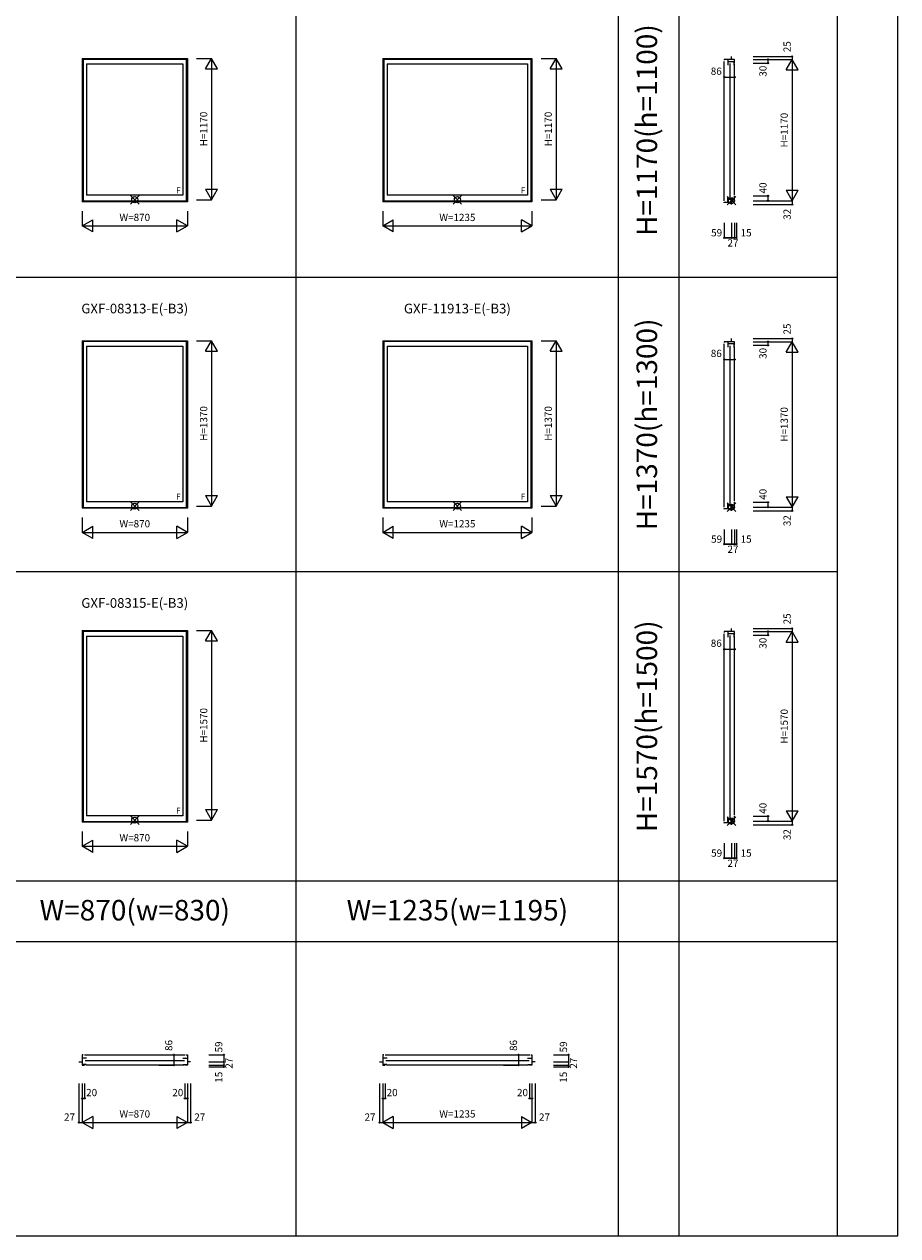
# Model space of a CAD drawing. Extents: x 0 to 27500, y 0 to 20000.
# Drawn here: x 20270 to 27500, y 0 to 10033 of the extents above; entities that cross this region are included whole.
import ezdxf
from ezdxf.enums import TextEntityAlignment as Align

# ---------------------------------------------------------------- set-up
doc = ezdxf.new("R2010")
doc.units = 0
doc.layers.get('0').update_dxf_attribs({"linetype": 'CONTINUOUS'})
for name, color, linetype in [('YKK_A1', 4, 'CONTINUOUS'), ('YKK_B1', 4, 'CONTINUOUS'), ('YKK_C1', 4, 'CONTINUOUS'), ('YKK_F1', 7, 'CONTINUOUS'), ('YKK_IN', 1, 'CONTINUOUS'), ('YKK_N1', 2, 'CONTINUOUS')]:
    doc.layers.add(name, color=color, linetype=linetype)
doc.styles.add('EXTFONT', font='txt.shx', dxfattribs={"height": 60, "bigfont": 'EXTFONT'})
doc.styles.get("Standard").update_dxf_attribs({"font": 'txt', "bigfont": 'BIGFONT'})

msp = doc.modelspace()

# ---------------------------------------------------------------- linework, layer by layer
at = {"layer": 'YKK_A1'}
for p, q in [((20750, 9750), (21620, 9750)), ((20750, 9750), (20750, 8563)), ((20759, 9750), (20759, 8563)), ((21611, 9742), (20759, 9742)), ((21611, 9750), (21611, 8563)), ((21620, 9750), (21620, 8563)), ((23238, 9750), (24472, 9750)), ((23238, 9750), (23238, 8563)), ((23246, 9750), (23246, 8563)), ((24464, 9742), (23246, 9742)), ((24464, 9750), (24464, 8563)), ((24472, 9750), (24472, 8563)), ((20786, 9704), (21584, 9704)), ((20786, 9704), (20786, 8616)), ((21584, 9704), (21584, 8616)), ((23274, 9704), (24436, 9704)), ((23274, 9704), (23274, 8616)), ((24436, 9704), (24436, 8616)), ((21620, 8563), (20750, 8563)), ((20759, 8569), (21611, 8569)), ((21584, 8616), (20786, 8616)), ((24472, 8563), (23238, 8563)), ((23246, 8569), (24464, 8569)), ((24436, 8616), (23274, 8616)), ((20750, 7412), (21620, 7412)), ((20750, 7412), (20750, 6025)), ((20759, 7412), (20759, 6025)), ((21611, 7405), (20759, 7405)), ((20786, 7366), (21584, 7366)), ((20786, 7366), (20786, 6078)), ((21584, 7366), (21584, 6078)), ((21611, 7412), (21611, 6025)), ((21620, 7412), (21620, 6025)), ((23238, 7412), (24472, 7412)), ((23238, 7412), (23238, 6025)), ((23246, 7412), (23246, 6025)), ((24464, 7405), (23246, 7405)), ((23274, 7366), (24436, 7366)), ((23274, 7366), (23274, 6078)), ((24436, 7366), (24436, 6078)), ((24464, 7412), (24464, 6025)), ((24472, 7412), (24472, 6025)), ((21620, 6025), (20750, 6025)), ((20759, 6031), (21611, 6031)), ((21584, 6078), (20786, 6078)), ((24472, 6025), (23238, 6025)), ((23246, 6031), (24464, 6031)), ((24436, 6078), (23274, 6078)), ((20750, 5012), (21620, 5012)), ((20750, 5012), (20750, 3425)), ((20759, 5012), (20759, 3425)), ((21611, 5005), (20759, 5005)), ((20786, 4966), (21584, 4966)), ((20786, 4966), (20786, 3478)), ((21584, 4966), (21584, 3478)), ((21611, 5012), (21611, 3425)), ((21620, 5012), (21620, 3425)), ((21620, 3425), (20750, 3425)), ((20759, 3431), (21611, 3431)), ((21584, 3478), (20786, 3478))]:
    msp.add_line(p, q, dxfattribs=at)
at = {"layer": 'YKK_B1'}
for p, q in [((20723, 1440), (20750, 1440)), ((20759, 1499), (20750, 1499)), ((20750, 1499), (20750, 1413)), ((20786, 1472), (20750, 1472)), ((20784, 1418), (20750, 1418)), ((20750, 1413), (20770, 1413)), ((20769, 1499), (21601, 1499)), ((20774, 1452), (21596, 1452)), ((21590, 1413), (20780, 1413)), ((21584, 1472), (21620, 1472)), ((21586, 1418), (21620, 1418)), ((21620, 1413), (21600, 1413)), ((21611, 1499), (21620, 1499)), ((21620, 1499), (21620, 1413)), ((21647, 1440), (21620, 1440)), ((23211, 1440), (23238, 1440)), ((23246, 1499), (23238, 1499)), ((23238, 1499), (23238, 1413)), ((23274, 1472), (23238, 1472)), ((23272, 1418), (23238, 1418)), ((23238, 1413), (23258, 1413)), ((23257, 1499), (24454, 1499)), ((23262, 1452), (24448, 1452)), ((24442, 1413), (23268, 1413)), ((24436, 1472), (24472, 1472)), ((24438, 1418), (24472, 1418)), ((24472, 1413), (24452, 1413)), ((24464, 1499), (24472, 1499)), ((24472, 1499), (24472, 1413)), ((24500, 1440), (24472, 1440))]:
    msp.add_line(p, q, dxfattribs=at)
at = {"layer": 'YKK_C1'}
for p, q in [((26150, 9741), (26064, 9741)), ((26064, 9741), (26064, 9734)), ((26093, 9741), (26093, 9695)), ((26123, 9741), (26123, 9766)), ((26150, 9711), (26150, 9741)), ((26064, 8570), (26064, 9724)), ((26150, 9722), (26093, 9722)), ((26111, 9707), (26111, 8595)), ((26147, 9694), (26147, 9722)), ((26150, 8621), (26150, 9701)), ((26064, 8554), (26064, 8560)), ((26064, 8560), (26123, 8560)), ((26093, 8560), (26093, 8607)), ((26093, 8584), (26150, 8584)), ((26123, 8571), (26150, 8571)), ((26123, 8539), (26123, 8571)), ((26150, 8571), (26150, 8611)), ((26123, 7404), (26123, 7429)), ((26150, 7404), (26064, 7404)), ((26064, 7404), (26064, 7396)), ((26064, 6033), (26064, 7386)), ((26093, 7404), (26093, 7358)), ((26150, 7385), (26093, 7385)), ((26111, 7370), (26111, 6058)), ((26147, 7357), (26147, 7385)), ((26150, 6084), (26150, 7364)), ((26150, 7374), (26150, 7404)), ((26064, 6017), (26064, 6023)), ((26064, 6023), (26123, 6023)), ((26093, 6023), (26093, 6070)), ((26093, 6047), (26150, 6047)), ((26123, 6034), (26150, 6034)), ((26123, 6002), (26123, 6034)), ((26150, 6034), (26150, 6074)), ((26123, 5004), (26123, 5029)), ((26150, 5004), (26064, 5004)), ((26064, 5004), (26064, 4996)), ((26064, 3433), (26064, 4986)), ((26093, 5004), (26093, 4958)), ((26150, 4985), (26093, 4985)), ((26111, 4970), (26111, 3458)), ((26147, 4957), (26147, 4985)), ((26150, 3484), (26150, 4964)), ((26150, 4974), (26150, 5004)), ((26064, 3417), (26064, 3423)), ((26064, 3423), (26123, 3423)), ((26093, 3423), (26093, 3470)), ((26093, 3447), (26150, 3447)), ((26123, 3434), (26150, 3434)), ((26123, 3402), (26123, 3434)), ((26150, 3434), (26150, 3474))]:
    msp.add_line(p, q, dxfattribs=at)
at = {"layer": 'YKK_F1', "color": 7}
for p, q in [((27500, 0), (27500, 20000)), ((22520, 0), (22520, 19500)), ((25190, 0), (25190, 19500)), ((25690, 0), (25690, 19500)), ((27000, 0), (27000, 19500)), ((0, 7938), (27000, 7938)), ((0, 5500), (27000, 5500)), ((0, 2938), (27000, 2938)), ((0, 2438), (27000, 2438)), ((0, 0), (27500, 0))]:
    msp.add_line(p, q, dxfattribs=at)
at = {"layer": 'YKK_IN'}
for p, q in [((21150, 8544), (21220, 8615)), ((21150, 8615), (21220, 8544)), ((23820, 8544), (23890, 8615)), ((23820, 8615), (23890, 8544)), ((26088, 8536), (26159, 8607)), ((26088, 8607), (26159, 8536)), ((21150, 6007), (21220, 6078)), ((21150, 6078), (21220, 6007)), ((23820, 6007), (23890, 6078)), ((23820, 6078), (23890, 6007)), ((26088, 5998), (26159, 6069)), ((26088, 6069), (26159, 5998)), ((21150, 3407), (21220, 3478)), ((21150, 3478), (21220, 3407)), ((26088, 3398), (26159, 3469)), ((26088, 3469), (26159, 3398))]:
    msp.add_line(p, q, dxfattribs=at)
for centre in [(21185, 8580), (23855, 8580), (26123, 8571), (21185, 6042), (23855, 6042), (26123, 6034), (21185, 3442), (26123, 3434)]:
    msp.add_circle(centre, 25, dxfattribs=at)
at = {"layer": 'YKK_N1'}
for p, q in [((21697, 9750), (21821, 9750)), ((21770, 9663), (21820, 9750)), ((21870, 9663), (21820, 9750)), ((21820, 9750), (21820, 8580)), ((24549, 9750), (24673, 9750)), ((24622, 9663), (24672, 9750)), ((24722, 9663), (24672, 9750)), ((24672, 9750), (24672, 8580)), ((26302, 9766), (26626, 9766)), ((26302, 9741), (26626, 9741)), ((26302, 9741), (26626, 9741)), ((26302, 9741), (26426, 9741)), ((26426, 9741), (26426, 9711)), ((26576, 9655), (26626, 9741)), ((26626, 9766), (26626, 9741)), ((26676, 9655), (26626, 9741)), ((26626, 9741), (26626, 8571)), ((21770, 9663), (21870, 9663)), ((24622, 9663), (24722, 9663)), ((26302, 9711), (26426, 9711)), ((26576, 9655), (26676, 9655)), ((26064, 9471), (26064, 9595)), ((26064, 9595), (26150, 9595)), ((26150, 9471), (26150, 9595)), ((21770, 8666), (21820, 8580)), ((21770, 8666), (21870, 8666)), ((21820, 8580), (21870, 8666)), ((24622, 8666), (24672, 8580)), ((24622, 8666), (24722, 8666)), ((24672, 8580), (24722, 8666)), ((26576, 8658), (26676, 8658)), ((26576, 8658), (26626, 8571)), ((26626, 8571), (26676, 8658)), ((21697, 8580), (21821, 8580)), ((24549, 8580), (24673, 8580)), ((26302, 8611), (26426, 8611)), ((26302, 8571), (26626, 8571)), ((26302, 8571), (26426, 8571)), ((26302, 8571), (26626, 8571)), ((26302, 8539), (26626, 8539)), ((26426, 8611), (26426, 8571)), ((26626, 8571), (26626, 8539)), ((20750, 8486), (20750, 8362)), ((21620, 8486), (21620, 8362)), ((23238, 8486), (23238, 8362)), ((24472, 8486), (24472, 8362)), ((20750, 8363), (20837, 8413)), ((20837, 8313), (20750, 8363)), ((20750, 8363), (21620, 8363)), ((20837, 8313), (20837, 8413)), ((21533, 8313), (21533, 8413)), ((21620, 8363), (21533, 8413)), ((21533, 8313), (21620, 8363)), ((23238, 8363), (23324, 8413)), ((23324, 8313), (23238, 8363)), ((23238, 8363), (24472, 8363)), ((23324, 8313), (23324, 8413)), ((24386, 8313), (24386, 8413)), ((24472, 8363), (24386, 8413)), ((24386, 8313), (24472, 8363)), ((26064, 8388), (26064, 8264)), ((26123, 8388), (26123, 8264)), ((26123, 8388), (26123, 8264)), ((26150, 8388), (26150, 8264)), ((26150, 8388), (26150, 8264)), ((26165, 8388), (26165, 8264)), ((26123, 8264), (26064, 8264)), ((26064, 8264), (26123, 8264)), ((26123, 8264), (26150, 8264)), ((26150, 8264), (26123, 8264)), ((26150, 8264), (26165, 8264)), ((26150, 8264), (26165, 8264)), ((26302, 7429), (26626, 7429)), ((26626, 7429), (26626, 7404)), ((21697, 7412), (21821, 7412)), ((21770, 7326), (21820, 7412)), ((21770, 7326), (21870, 7326)), ((21870, 7326), (21820, 7412)), ((21820, 7412), (21820, 6042)), ((24549, 7412), (24673, 7412)), ((24622, 7326), (24672, 7412)), ((24622, 7326), (24722, 7326)), ((24722, 7326), (24672, 7412)), ((24672, 7412), (24672, 6042)), ((26302, 7404), (26626, 7404)), ((26302, 7404), (26626, 7404)), ((26302, 7404), (26426, 7404)), ((26302, 7374), (26426, 7374)), ((26426, 7404), (26426, 7374)), ((26576, 7317), (26626, 7404)), ((26676, 7317), (26626, 7404)), ((26626, 7404), (26626, 6034)), ((26064, 7134), (26064, 7258)), ((26064, 7257), (26150, 7257)), ((26150, 7134), (26150, 7258)), ((26576, 7317), (26676, 7317)), ((21770, 6129), (21820, 6042)), ((21770, 6129), (21870, 6129)), ((21820, 6042), (21870, 6129)), ((24622, 6129), (24672, 6042)), ((24622, 6129), (24722, 6129)), ((24672, 6042), (24722, 6129)), ((26576, 6120), (26676, 6120)), ((26576, 6120), (26626, 6034)), ((26626, 6034), (26676, 6120)), ((21697, 6042), (21821, 6042)), ((24549, 6042), (24673, 6042)), ((26302, 6074), (26426, 6074)), ((26302, 6034), (26626, 6034)), ((26302, 6034), (26426, 6034)), ((26302, 6034), (26626, 6034)), ((26426, 6074), (26426, 6034)), ((26626, 6034), (26626, 6002)), ((20750, 5949), (20750, 5825)), ((21620, 5949), (21620, 5825)), ((23238, 5949), (23238, 5825)), ((24472, 5949), (24472, 5825)), ((26302, 6002), (26626, 6002)), ((20750, 5825), (20837, 5875)), ((20837, 5775), (20750, 5825)), ((20750, 5825), (21620, 5825)), ((20837, 5775), (20837, 5875)), ((21533, 5775), (21533, 5875)), ((21620, 5825), (21533, 5875)), ((21533, 5775), (21620, 5825)), ((23238, 5825), (23324, 5875)), ((23324, 5775), (23238, 5825)), ((23238, 5825), (24472, 5825)), ((23324, 5775), (23324, 5875)), ((24386, 5775), (24386, 5875)), ((24472, 5825), (24386, 5875)), ((24386, 5775), (24472, 5825)), ((26064, 5850), (26064, 5726)), ((26123, 5850), (26123, 5726)), ((26123, 5850), (26123, 5726)), ((26150, 5850), (26150, 5726)), ((26150, 5850), (26150, 5726)), ((26165, 5850), (26165, 5726)), ((26123, 5727), (26064, 5727)), ((26064, 5727), (26123, 5727)), ((26123, 5727), (26150, 5727)), ((26150, 5727), (26123, 5727)), ((26150, 5727), (26165, 5727)), ((26150, 5727), (26165, 5727)), ((26302, 5029), (26626, 5029)), ((26626, 5029), (26626, 5004)), ((21697, 5012), (21821, 5012)), ((21770, 4926), (21820, 5012)), ((21770, 4926), (21870, 4926)), ((21870, 4926), (21820, 5012)), ((21820, 5012), (21820, 3442)), ((26302, 5004), (26626, 5004)), ((26302, 5004), (26626, 5004)), ((26302, 5004), (26426, 5004)), ((26302, 4974), (26426, 4974)), ((26426, 5004), (26426, 4974)), ((26576, 4917), (26626, 5004)), ((26576, 4917), (26676, 4917)), ((26676, 4917), (26626, 5004)), ((26626, 5004), (26626, 3434)), ((26064, 4734), (26064, 4858)), ((26064, 4857), (26150, 4857)), ((26150, 4734), (26150, 4858)), ((21770, 3529), (21820, 3442)), ((21770, 3529), (21870, 3529)), ((21820, 3442), (21870, 3529)), ((26576, 3520), (26676, 3520)), ((26576, 3520), (26626, 3434)), ((26626, 3434), (26676, 3520)), ((21697, 3442), (21821, 3442)), ((26302, 3474), (26426, 3474)), ((26302, 3434), (26626, 3434)), ((26302, 3434), (26426, 3434)), ((26302, 3434), (26626, 3434)), ((26426, 3474), (26426, 3434)), ((26626, 3434), (26626, 3402)), ((20750, 3349), (20750, 3225)), ((21620, 3349), (21620, 3225)), ((26302, 3402), (26626, 3402)), ((20750, 3225), (20837, 3275)), ((20837, 3175), (20750, 3225)), ((20750, 3225), (21620, 3225)), ((20837, 3175), (20837, 3275)), ((21533, 3175), (21533, 3275)), ((21620, 3225), (21533, 3275)), ((21533, 3175), (21620, 3225)), ((26064, 3250), (26064, 3126)), ((26123, 3250), (26123, 3126)), ((26123, 3250), (26123, 3126)), ((26150, 3250), (26150, 3126)), ((26150, 3250), (26150, 3126)), ((26165, 3250), (26165, 3126)), ((26123, 3127), (26064, 3127)), ((26064, 3127), (26123, 3127)), ((26123, 3127), (26150, 3127)), ((26150, 3127), (26123, 3127)), ((26150, 3127), (26165, 3127)), ((26150, 3127), (26165, 3127)), ((21385, 1499), (21509, 1499)), ((21385, 1413), (21509, 1413)), ((21508, 1499), (21508, 1413)), ((21798, 1499), (21923, 1499)), ((21798, 1440), (21923, 1440)), ((21798, 1440), (21923, 1440)), ((21798, 1413), (21923, 1413)), ((21798, 1413), (21923, 1413)), ((21922, 1499), (21922, 1440)), ((21922, 1440), (21922, 1413)), ((21922, 1413), (21922, 1398)), ((24237, 1499), (24361, 1499)), ((24237, 1413), (24361, 1413)), ((24361, 1499), (24361, 1413)), ((24651, 1499), (24775, 1499)), ((24651, 1440), (24775, 1440)), ((24651, 1440), (24775, 1440)), ((24651, 1413), (24775, 1413)), ((24651, 1413), (24775, 1413)), ((24775, 1499), (24775, 1440)), ((24775, 1440), (24775, 1413)), ((24775, 1413), (24775, 1398)), ((21798, 1398), (21923, 1398)), ((24651, 1398), (24775, 1398)), ((20723, 1262), (20723, 938)), ((20750, 1262), (20750, 938)), ((20750, 1262), (20750, 938)), ((20750, 1262), (20750, 1138)), ((20770, 1262), (20770, 1138)), ((21600, 1262), (21600, 1138)), ((21620, 1262), (21620, 1138)), ((21620, 1262), (21620, 938)), ((21620, 1262), (21620, 938)), ((21647, 1262), (21647, 938)), ((23211, 1262), (23211, 938)), ((23238, 1262), (23238, 938)), ((23238, 1262), (23238, 938)), ((23238, 1262), (23238, 1138)), ((23258, 1262), (23258, 1138)), ((24452, 1262), (24452, 1138)), ((24472, 1262), (24472, 1138)), ((24472, 1262), (24472, 938)), ((24472, 1262), (24472, 938)), ((24500, 1262), (24500, 938)), ((20750, 1138), (20770, 1138)), ((21600, 1138), (21620, 1138)), ((23238, 1138), (23258, 1138)), ((24452, 1138), (24472, 1138)), ((20723, 938), (20750, 938)), ((20837, 988), (20750, 938)), ((20750, 938), (20837, 888)), ((20750, 938), (21620, 938)), ((20837, 988), (20837, 888)), ((21533, 988), (21533, 888)), ((21533, 988), (21620, 938)), ((21620, 938), (21533, 888)), ((21620, 938), (21647, 938)), ((23211, 938), (23238, 938)), ((23324, 988), (23238, 938)), ((23238, 938), (23324, 888)), ((23238, 938), (24472, 938)), ((23324, 988), (23324, 888)), ((24386, 988), (24386, 888)), ((24386, 988), (24472, 938)), ((24472, 938), (24386, 888)), ((24472, 938), (24500, 938))]:
    msp.add_line(p, q, dxfattribs=at)
for centre in [(26426, 9741), (26626, 9766), (26426, 9711), (26064, 9595), (26150, 9595), (26426, 8611), (26426, 8571), (26626, 8539), (26064, 8264), (26123, 8264), (26150, 8264), (26165, 8264), (26626, 7429), (26426, 7404), (26426, 7374), (26064, 7257), (26150, 7257), (26426, 6074), (26426, 6034), (26626, 6002), (26064, 5727), (26123, 5727), (26150, 5727), (26165, 5727), (26626, 5029), (26426, 5004), (26426, 4974), (26064, 4857), (26150, 4857), (26426, 3474), (26426, 3434), (26626, 3402), (26064, 3127), (26123, 3127), (26150, 3127), (26165, 3127), (21508, 1499), (21508, 1413), (21922, 1499), (21922, 1440), (21922, 1413), (24361, 1499), (24361, 1413), (24775, 1499), (24775, 1440), (24775, 1413), (21922, 1398), (24775, 1398), (20750, 1138), (20770, 1138), (21600, 1138), (21620, 1138), (23238, 1138), (23258, 1138), (24452, 1138), (24472, 1138), (20723, 938), (21647, 938), (23211, 938), (24500, 938)]:
    msp.add_circle(centre, 5, dxfattribs=at)

# ---------------------------------------------------------------- texts
at = {"color": 3, "style": 'EXTFONT'}
for s, p in [('H=1170(h=1100)', (25445, 9156)), ('H=1370(h=1300)', (25445, 6719)), ('H=1570(h=1500)', (25445, 4219))]:
    msp.add_text(s, height=170, rotation=90, dxfattribs=at).set_placement(p, align=Align.MIDDLE)
at = {"style": 'EXTFONT'}
for s, p in [('GXF-08313-E(-B3)', (21185, 7668)), ('GXF-11913-E(-B3)', (23855, 7668)), ('GXF-08315-E(-B3)', (21185, 5230))]:
    msp.add_text(s, height=80, dxfattribs=at).set_placement(p, align=Align.MIDDLE)
at = {"color": 3, "style": 'EXTFONT'}
for s, p in [('W=870(w=830)', (21185, 2674)), ('W=1235(w=1195)', (23855, 2674))]:
    msp.add_text(s, height=170, dxfattribs=at).set_placement(p, align=Align.MIDDLE)
at = {"layer": 'YKK_A1'}
for p in [(21527, 8632), (24379, 8632), (21527, 6095), (24379, 6095), (21527, 3495)]:
    msp.add_text('F', height=50, dxfattribs=at).set_placement(p)
at = {"layer": 'YKK_N1', "char_height": 60, "attachment_point": 5, "rotation": 90}
for s, insert in [('\\A1;25', (26584, 9847)), ('\\A1;30', (26384, 9644)), ('\\A1;H=1170', (21755, 9165)), ('\\A1;H=1170', (24607, 9165)), ('\\A1;H=1170', (26560, 9156)), ('\\A1;40', (26384, 8677)), ('\\A1;32', (26584, 8459)), ('\\A1;25', (26584, 7509)), ('\\A1;30', (26384, 7307)), ('\\A1;H=1370', (21755, 6727)), ('\\A1;H=1370', (24607, 6727)), ('\\A1;H=1370', (26560, 6719)), ('\\A1;40', (26384, 6140)), ('\\A1;32', (26584, 5922)), ('\\A1;25', (26584, 5109)), ('\\A1;30', (26384, 4907)), ('\\A1;H=1570', (21755, 4227)), ('\\A1;H=1570', (26560, 4219)), ('\\A1;40', (26384, 3540)), ('\\A1;32', (26584, 3322)), ('\\A1;86', (21466, 1576)), ('\\A1;86', (24319, 1576)), ('\\A1;59', (21880, 1564)), ('\\A1;59', (24733, 1564)), ('\\A1;27', (21964, 1429)), ('\\A1;27', (24816, 1429)), ('\\A1;15', (21880, 1313)), ('\\A1;15', (24732, 1313))]:
    msp.add_mtext(s, dxfattribs=dict(at, insert=insert))
at = {"layer": 'YKK_N1', "char_height": 60, "attachment_point": 5}
for s, insert in [('\\A1;86', (25998, 9644)), ('\\A1;W=870', (21185, 8433)), ('\\A1;W=1235', (23855, 8433)), ('\\A1;59', (26001, 8306)), ('\\A1;15', (26245, 8306)), ('\\A1;27', (26136, 8222)), ('\\A1;86', (25998, 7307)), ('\\A1;W=870', (21185, 5896)), ('\\A1;W=1235', (23855, 5896)), ('\\A1;59', (26001, 5769)), ('\\A1;15', (26245, 5769)), ('\\A1;27', (26136, 5685)), ('\\A1;86', (25998, 4907)), ('\\A1;W=870', (21185, 3296)), ('\\A1;59', (26001, 3169)), ('\\A1;27', (26136, 3085)), ('\\A1;15', (26245, 3169)), ('\\A1;20', (20828, 1186)), ('\\A1;20', (21541, 1186)), ('\\A1;20', (23315, 1186)), ('\\A1;20', (24394, 1186)), ('\\A1;27', (20645, 983)), ('\\A1;W=870', (21185, 1009)), ('\\A1;27', (21723, 983)), ('\\A1;27', (23132, 983)), ('\\A1;W=1235', (23855, 1009)), ('\\A1;27', (24576, 983))]:
    msp.add_mtext(s, dxfattribs=dict(at, insert=insert))

doc.saveas('drawing.dxf')
